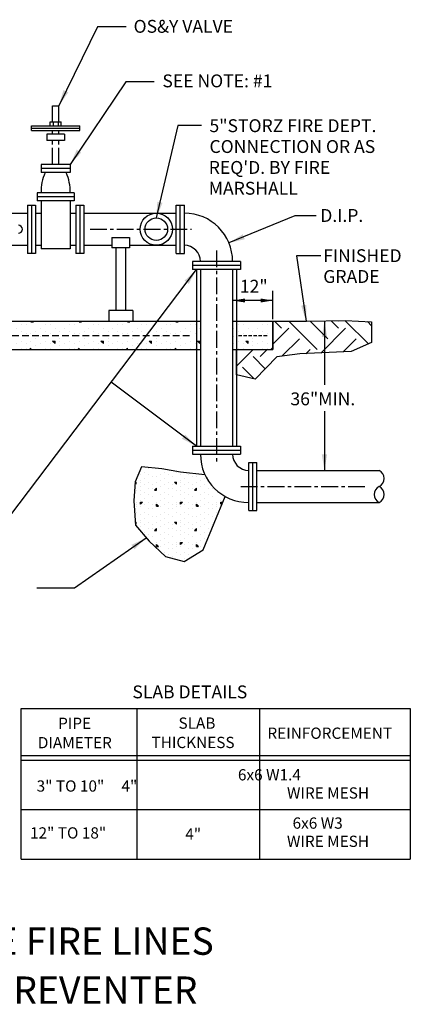
# Model space of a CAD drawing. Units: feet. Extents: x 364 to 2242, y -2121 to 1113.
# Drawn here: x 1711 to 1740, y -169 to -95 of the extents above; entities that cross this region are included whole.
import ezdxf
from ezdxf.enums import TextEntityAlignment as Align

# ---------------------------------------------------------------- set-up
doc = ezdxf.new("R2010")
doc.units = ezdxf.units.FT
doc.header["$MEASUREMENT"] = 0
for name, pattern in [('CENTER', [2, 1.25, -0.25, 0.25, -0.25]), ('CONCRETE', [0.375, 0.25, -0.125]), ('DASHED', [0.75, 0.5, -0.25])]:
    doc.linetypes.add(name, pattern=pattern)
doc.styles.add('L100', font='simplex', dxfattribs={"height": 0.1})
doc.styles.add('L175', font='ROMANS', dxfattribs={"height": 3.4})
doc.styles.add('ROMANS', font='ROMANS.shx', dxfattribs={"height": 3})

# ---------------------------------------------------------------- blocks, each defined once
blk = doc.blocks.new('*X109')
at = {"color": 0}
for p, q in [((7.0711, 3.8449), (7.027, 3.8889)), ((7.292, 3.7123), (7.1156, 3.8888)), ((7.3583, 3.7786), (7.248, 3.8889)), ((7.4246, 3.8449), (7.3786, 3.8909)), ((7.4246, 3.8891), (7.4272, 3.8917)), ((7.6113, 3.7466), (7.4688, 3.8891)), ((7.6304, 3.8601), (7.6044, 3.886)), ((7.0162, 3.7458), (7.1153, 3.8449)), ((7.3144, 3.6905), (7.4688, 3.8449)), ((7.0731, 3.6701), (7.1816, 3.7786)), ((7.4535, 3.697), (7.5351, 3.7786)), ((6.7912, 3.6092), (6.8934, 3.7114)), ((6.9385, 3.6681), (6.9818, 3.7114)), ((7.2217, 3.6862), (7.2478, 3.7123)), ((6.9694, 3.593), (6.8943, 3.6681)), ((6.8995, 3.5303), (6.828, 3.6018))]:
    blk.add_line(p, q, dxfattribs=at)
blk = doc.blocks.new('LARROW')
blk.add_solid([(2, -0.33), (2, 0.33), (0, 0)])
blk = doc.blocks.new('*X112')
at = {"color": 0}
for p, q in [((6.525, 2.95), (6.525, 2.95)), ((6.55, 2.975), (6.55, 2.975)), ((6.575, 2.975), (6.575, 2.975)), ((6.65, 2.95), (6.65, 2.95)), ((6.725, 2.95), (6.725, 2.95)), ((6.475, 2.875), (6.4674, 2.8826)), ((6.4677, 2.8875), (6.475, 2.8875)), ((6.475, 2.875), (6.475, 2.8875)), ((6.5, 2.9375), (6.5, 2.9375)), ((6.5, 2.9), (6.5, 2.9)), ((6.5, 2.8875), (6.5, 2.8875)), ((6.525, 2.9125), (6.525, 2.9125)), ((6.55, 2.9375), (6.55, 2.9375)), ((6.55, 2.8875), (6.55, 2.8875)), ((6.575, 2.925), (6.575, 2.925)), ((6.6, 2.925), (6.6, 2.925)), ((6.6, 2.8875), (6.6, 2.8875)), ((6.625, 2.9375), (6.625, 2.9375)), ((6.625, 2.9), (6.625, 2.9)), ((6.65, 2.9125), (6.65, 2.9125)), ((6.675, 2.9375), (6.675, 2.9375)), ((6.675, 2.8875), (6.675, 2.8875)), ((6.7, 2.925), (6.7, 2.925)), ((6.7125, 2.8875), (6.725, 2.8875)), ((6.725, 2.875), (6.7125, 2.8875)), ((6.725, 2.875), (6.725, 2.8875)), ((6.75, 2.9375), (6.75, 2.9375)), ((6.75, 2.9), (6.75, 2.9)), ((6.75, 2.8875), (6.75, 2.8875)), ((6.775, 2.9125), (6.775, 2.9125)), ((6.8, 2.9375), (6.8, 2.9375)), ((6.8, 2.8875), (6.8, 2.8875)), ((6.825, 2.925), (6.825, 2.925)), ((6.85, 2.925), (6.85, 2.925)), ((6.85, 2.8875), (6.85, 2.8875)), ((6.875, 2.9), (6.875, 2.9)), ((6.9, 2.9125), (6.9, 2.9125)), ((6.925, 2.8875), (6.925, 2.8875)), ((6.475, 2.8375), (6.475, 2.8375)), ((6.5, 2.8625), (6.5, 2.8625)), ((6.5, 2.8375), (6.5, 2.8375)), ((6.525, 2.875), (6.525, 2.875)), ((6.525, 2.825), (6.525, 2.825)), ((6.55, 2.85), (6.55, 2.85)), ((6.575, 2.875), (6.575, 2.875)), ((6.575, 2.85), (6.575, 2.85)), ((6.5875, 2.8375), (6.6, 2.85)), ((6.5875, 2.8375), (6.6, 2.8375)), ((6.6, 2.8375), (6.6, 2.85)), ((6.625, 2.8625), (6.625, 2.8625)), ((6.65, 2.875), (6.65, 2.875)), ((6.65, 2.825), (6.65, 2.825)), ((6.675, 2.85), (6.675, 2.85)), ((6.7, 2.875), (6.7, 2.875)), ((6.7, 2.85), (6.7, 2.85)), ((6.725, 2.8375), (6.725, 2.8375)), ((6.75, 2.8625), (6.75, 2.8625)), ((6.75, 2.8375), (6.75, 2.8375)), ((6.775, 2.875), (6.775, 2.875)), ((6.775, 2.825), (6.775, 2.825)), ((6.8, 2.85), (6.8, 2.85)), ((6.825, 2.875), (6.825, 2.875)), ((6.825, 2.85), (6.825, 2.85)), ((6.8375, 2.8375), (6.85, 2.85)), ((6.8375, 2.8375), (6.85, 2.8375)), ((6.85, 2.8375), (6.85, 2.85)), ((6.875, 2.8625), (6.875, 2.8625)), ((6.9, 2.875), (6.9, 2.875)), ((6.9, 2.825), (6.9, 2.825)), ((6.925, 2.85), (6.925, 2.85)), ((6.95, 2.85), (6.95, 2.85)), ((6.475, 2.7625), (6.475, 2.7625)), ((6.5, 2.8125), (6.5, 2.8125)), ((6.5, 2.775), (6.5, 2.775)), ((6.5, 2.7625), (6.5125, 2.7625)), ((6.5, 2.75), (6.5, 2.7625)), ((6.5, 2.75), (6.5125, 2.7625)), ((6.525, 2.7875), (6.525, 2.7875)), ((6.55, 2.8125), (6.55, 2.8125)), ((6.55, 2.7625), (6.55, 2.7625)), ((6.575, 2.8), (6.575, 2.8)), ((6.6, 2.7625), (6.6, 2.7625)), ((6.625, 2.8125), (6.625, 2.8125)), ((6.625, 2.775), (6.625, 2.775)), ((6.65, 2.7875), (6.65, 2.7875)), ((6.675, 2.8125), (6.675, 2.8125)), ((6.675, 2.7625), (6.675, 2.7625)), ((6.7, 2.8), (6.7, 2.8)), ((6.725, 2.7625), (6.725, 2.7625)), ((6.75, 2.8125), (6.75, 2.8125)), ((6.75, 2.775), (6.75, 2.775)), ((6.75, 2.7625), (6.7625, 2.7625)), ((6.75, 2.75), (6.75, 2.7625)), ((6.75, 2.75), (6.7625, 2.7625)), ((6.775, 2.7875), (6.775, 2.7875)), ((6.8, 2.8125), (6.8, 2.8125)), ((6.8, 2.7625), (6.8, 2.7625)), ((6.825, 2.8), (6.825, 2.8)), ((6.85, 2.7625), (6.85, 2.7625)), ((6.875, 2.8125), (6.875, 2.8125)), ((6.875, 2.775), (6.875, 2.775)), ((6.9, 2.7875), (6.9, 2.7875)), ((6.925, 2.8125), (6.925, 2.8125)), ((6.925, 2.7625), (6.925, 2.7625)), ((6.95, 2.8), (6.95, 2.8)), ((6.975, 2.7625), (6.975, 2.7625)), ((7, 2.8125), (7, 2.8125)), ((7, 2.775), (7, 2.775)), ((7, 2.7625), (7.0125, 2.7625)), ((7, 2.75), (7, 2.7625)), ((7, 2.75), (7.0125, 2.7625)), ((6.475, 2.75), (6.475, 2.75)), ((6.475, 2.7375), (6.475, 2.7375)), ((6.475, 2.7), (6.475, 2.7)), ((6.5, 2.7375), (6.5, 2.7375)), ((6.5, 2.7375), (6.5, 2.7375)), ((6.525, 2.75), (6.525, 2.75)), ((6.525, 2.7), (6.525, 2.7)), ((6.55, 2.725), (6.55, 2.725)), ((6.575, 2.75), (6.575, 2.75)), ((6.575, 2.725), (6.575, 2.725)), ((6.6, 2.7375), (6.6, 2.75)), ((6.6125, 2.7375), (6.6, 2.75)), ((6.6, 2.7375), (6.6125, 2.7375)), ((6.625, 2.7375), (6.625, 2.7375)), ((6.65, 2.75), (6.65, 2.75)), ((6.65, 2.7), (6.65, 2.7)), ((6.675, 2.725), (6.675, 2.725)), ((6.7, 2.75), (6.7, 2.75)), ((6.7, 2.725), (6.7, 2.725)), ((6.725, 2.75), (6.725, 2.75)), ((6.725, 2.7375), (6.725, 2.7375)), ((6.725, 2.7), (6.725, 2.7)), ((6.75, 2.7375), (6.75, 2.7375)), ((6.75, 2.7375), (6.75, 2.7375)), ((6.775, 2.75), (6.775, 2.75)), ((6.775, 2.7), (6.775, 2.7)), ((6.8, 2.725), (6.8, 2.725)), ((6.825, 2.75), (6.825, 2.75)), ((6.825, 2.725), (6.825, 2.725)), ((6.85, 2.7375), (6.85, 2.75)), ((6.8625, 2.7375), (6.85, 2.75)), ((6.85, 2.7375), (6.8625, 2.7375)), ((6.875, 2.7375), (6.875, 2.7375)), ((6.9, 2.75), (6.9, 2.75)), ((6.9, 2.7), (6.9, 2.7)), ((6.925, 2.725), (6.925, 2.725)), ((6.95, 2.75), (6.95, 2.75)), ((6.95, 2.725), (6.95, 2.725)), ((6.975, 2.75), (6.975, 2.75)), ((6.975, 2.7375), (6.975, 2.7375)), ((6.975, 2.7), (6.975, 2.7)), ((7, 2.7375), (7, 2.7375)), ((7, 2.7375), (7, 2.7375)), ((6.4685, 2.6375), (6.475, 2.6375)), ((6.475, 2.625), (6.475, 2.6375)), ((6.5, 2.6875), (6.5, 2.6875)), ((6.5, 2.65), (6.5, 2.65)), ((6.5, 2.6375), (6.5, 2.6375)), ((6.525, 2.6625), (6.525, 2.6625)), ((6.55, 2.6875), (6.55, 2.6875)), ((6.55, 2.6375), (6.55, 2.6375)), ((6.575, 2.675), (6.575, 2.675)), ((6.6, 2.675), (6.6, 2.675)), ((6.6, 2.6375), (6.6, 2.6375)), ((6.625, 2.6875), (6.625, 2.6875)), ((6.625, 2.65), (6.625, 2.65)), ((6.65, 2.6625), (6.65, 2.6625)), ((6.675, 2.6875), (6.675, 2.6875)), ((6.675, 2.6375), (6.675, 2.6375)), ((6.7, 2.675), (6.7, 2.675)), ((6.7125, 2.6375), (6.725, 2.6375)), ((6.725, 2.625), (6.7125, 2.6375)), ((6.725, 2.625), (6.725, 2.6375)), ((6.75, 2.6875), (6.75, 2.6875)), ((6.75, 2.65), (6.75, 2.65)), ((6.75, 2.6375), (6.75, 2.6375)), ((6.775, 2.6625), (6.775, 2.6625)), ((6.8, 2.6875), (6.8, 2.6875)), ((6.8, 2.6375), (6.8, 2.6375)), ((6.825, 2.675), (6.825, 2.675)), ((6.85, 2.675), (6.85, 2.675)), ((6.85, 2.6375), (6.85, 2.6375)), ((6.875, 2.6875), (6.875, 2.6875)), ((6.875, 2.65), (6.875, 2.65)), ((6.9, 2.6625), (6.9, 2.6625)), ((6.925, 2.6875), (6.925, 2.6875)), ((6.925, 2.6375), (6.925, 2.6375)), ((6.95, 2.675), (6.95, 2.675)), ((6.475, 2.625), (6.4689, 2.6311)), ((6.5, 2.6125), (6.5, 2.6125)), ((6.5, 2.5875), (6.5, 2.5875)), ((6.525, 2.625), (6.525, 2.625)), ((6.525, 2.575), (6.525, 2.575)), ((6.55, 2.6), (6.55, 2.6)), ((6.575, 2.625), (6.575, 2.625)), ((6.575, 2.6), (6.575, 2.6)), ((6.5875, 2.5875), (6.6, 2.6)), ((6.5875, 2.5875), (6.6, 2.5875)), ((6.6, 2.5875), (6.6, 2.6)), ((6.625, 2.6125), (6.625, 2.6125)), ((6.65, 2.625), (6.65, 2.625)), ((6.65, 2.575), (6.65, 2.575)), ((6.675, 2.6), (6.675, 2.6)), ((6.7, 2.625), (6.7, 2.625)), ((6.7, 2.6), (6.7, 2.6)), ((6.725, 2.5875), (6.725, 2.5875)), ((6.75, 2.6125), (6.75, 2.6125)), ((6.75, 2.5875), (6.75, 2.5875)), ((6.775, 2.625), (6.775, 2.625)), ((6.775, 2.575), (6.775, 2.575)), ((6.8, 2.6), (6.8, 2.6)), ((6.825, 2.625), (6.825, 2.625)), ((6.825, 2.6), (6.825, 2.6)), ((6.8375, 2.5875), (6.85, 2.6)), ((6.8375, 2.5875), (6.85, 2.5875)), ((6.85, 2.5875), (6.85, 2.6)), ((6.875, 2.6125), (6.875, 2.6125)), ((6.9, 2.625), (6.9, 2.625)), ((6.9, 2.575), (6.9, 2.575)), ((6.925, 2.6), (6.925, 2.6)), ((6.95, 2.625), (6.95, 2.625)), ((6.55, 2.5625), (6.55, 2.5625)), ((6.575, 2.55), (6.575, 2.55)), ((6.6, 2.5125), (6.6, 2.5125)), ((6.625, 2.5625), (6.625, 2.5625)), ((6.625, 2.525), (6.625, 2.525)), ((6.65, 2.5375), (6.65, 2.5375)), ((6.675, 2.5625), (6.675, 2.5625)), ((6.675, 2.5125), (6.675, 2.5125)), ((6.7, 2.55), (6.7, 2.55)), ((6.725, 2.5125), (6.725, 2.5125)), ((6.75, 2.5625), (6.75, 2.5625)), ((6.75, 2.525), (6.75, 2.525)), ((6.75, 2.5125), (6.7625, 2.5125)), ((6.75, 2.5), (6.75, 2.5125)), ((6.75, 2.5), (6.7625, 2.5125)), ((6.775, 2.5375), (6.775, 2.5375)), ((6.8, 2.5625), (6.8, 2.5625)), ((6.8, 2.5125), (6.8, 2.5125)), ((6.825, 2.55), (6.825, 2.55)), ((6.85, 2.5125), (6.85, 2.5125)), ((6.875, 2.5625), (6.875, 2.5625)), ((6.875, 2.525), (6.875, 2.525)), ((6.9, 2.5375), (6.9, 2.5375)), ((6.925, 2.5625), (6.925, 2.5625)), ((6.6, 2.4875), (6.6, 2.5)), ((6.6125, 2.4875), (6.6, 2.5)), ((6.6, 2.4875), (6.6125, 2.4875)), ((6.625, 2.4875), (6.625, 2.4875)), ((6.65, 2.5), (6.65, 2.5)), ((6.65, 2.45), (6.65, 2.45)), ((6.675, 2.475), (6.675, 2.475)), ((6.7, 2.5), (6.7, 2.5)), ((6.7, 2.475), (6.7, 2.475)), ((6.725, 2.5), (6.725, 2.5)), ((6.725, 2.4875), (6.725, 2.4875)), ((6.725, 2.45), (6.725, 2.45)), ((6.75, 2.4875), (6.75, 2.4875)), ((6.75, 2.4875), (6.75, 2.4875)), ((6.775, 2.5), (6.775, 2.5)), ((6.775, 2.45), (6.775, 2.45)), ((6.8, 2.475), (6.8, 2.475)), ((6.825, 2.5), (6.825, 2.5)), ((6.825, 2.475), (6.825, 2.475)), ((6.85, 2.4875), (6.85, 2.5)), ((6.8625, 2.4875), (6.85, 2.5)), ((6.85, 2.4875), (6.8625, 2.4875)), ((6.875, 2.4875), (6.875, 2.4875)), ((6.9, 2.5), (6.9, 2.5)), ((6.675, 2.4375), (6.675, 2.4375)), ((6.7, 2.425), (6.7, 2.425)), ((6.75, 2.4375), (6.75, 2.4375)), ((6.75, 2.4), (6.75, 2.4)), ((6.775, 2.4125), (6.775, 2.4125)), ((6.8, 2.4375), (6.8, 2.4375))]:
    blk.add_line(p, q, dxfattribs=at)
blk = doc.blocks.new('*X113')
at = {"color": 0}
for p, q in [((3.09, 3.87), (3.09, 3.87)), ((3.12, 3.885), (3.12, 3.8889)), ((3.12, 3.885), (3.135, 3.885)), ((3.135, 3.885), (3.1311, 3.8889)), ((3.15, 3.885), (3.15, 3.885)), ((3.21, 3.87), (3.21, 3.87)), ((3.24, 3.87), (3.24, 3.87)), ((3.27, 3.885), (3.27, 3.885)), ((3.3, 3.885), (3.3, 3.885)), ((3.3, 3.885), (3.3, 3.885)), ((3.36, 3.87), (3.36, 3.87)), ((3.39, 3.87), (3.39, 3.87)), ((3.42, 3.885), (3.42, 3.8889)), ((3.42, 3.885), (3.435, 3.885)), ((3.435, 3.885), (3.4311, 3.8889)), ((3.45, 3.885), (3.45, 3.885)), ((3.51, 3.87), (3.51, 3.87)), ((3.54, 3.87), (3.54, 3.87)), ((3.57, 3.885), (3.57, 3.885)), ((3.6, 3.885), (3.6, 3.885)), ((3.6, 3.885), (3.6, 3.885)), ((3.66, 3.87), (3.66, 3.87)), ((3.69, 3.87), (3.69, 3.87)), ((3.72, 3.885), (3.72, 3.8889)), ((3.72, 3.885), (3.735, 3.885)), ((3.735, 3.885), (3.7311, 3.8889)), ((3.75, 3.885), (3.75, 3.885)), ((3.81, 3.87), (3.81, 3.87)), ((3.84, 3.87), (3.84, 3.87)), ((3.87, 3.885), (3.87, 3.885)), ((3.9, 3.885), (3.9, 3.885)), ((3.9, 3.885), (3.9, 3.885)), ((3.96, 3.87), (3.96, 3.87)), ((3.99, 3.87), (3.99, 3.87)), ((4.02, 3.885), (4.02, 3.8889)), ((4.02, 3.885), (4.035, 3.885)), ((4.035, 3.885), (4.0311, 3.8889)), ((4.05, 3.885), (4.05, 3.885)), ((4.11, 3.87), (4.11, 3.87)), ((4.14, 3.87), (4.14, 3.87)), ((4.17, 3.885), (4.17, 3.885)), ((4.2, 3.885), (4.2, 3.885)), ((4.2, 3.885), (4.2, 3.885)), ((4.26, 3.87), (4.26, 3.87)), ((4.29, 3.87), (4.29, 3.87)), ((4.32, 3.885), (4.32, 3.8889)), ((4.32, 3.885), (4.335, 3.885)), ((4.335, 3.885), (4.3311, 3.8889)), ((4.35, 3.885), (4.35, 3.885)), ((4.41, 3.87), (4.41, 3.87)), ((4.44, 3.87), (4.44, 3.87)), ((4.47, 3.885), (4.47, 3.885)), ((4.5, 3.885), (4.5, 3.885)), ((4.5, 3.885), (4.5, 3.885)), ((4.56, 3.87), (4.56, 3.87)), ((4.59, 3.87), (4.59, 3.87)), ((4.62, 3.885), (4.62, 3.8889)), ((4.62, 3.885), (4.635, 3.885)), ((4.635, 3.885), (4.6311, 3.8889)), ((4.65, 3.885), (4.65, 3.885)), ((4.71, 3.87), (4.71, 3.87)), ((4.74, 3.87), (4.74, 3.87)), ((4.77, 3.885), (4.77, 3.885)), ((4.8, 3.885), (4.8, 3.885)), ((4.8, 3.885), (4.8, 3.885)), ((4.86, 3.87), (4.86, 3.87)), ((4.89, 3.87), (4.89, 3.87)), ((4.92, 3.885), (4.92, 3.8889)), ((4.92, 3.885), (4.935, 3.885)), ((4.935, 3.885), (4.9311, 3.8889)), ((4.95, 3.885), (4.95, 3.885)), ((5.01, 3.87), (5.01, 3.87)), ((5.04, 3.87), (5.04, 3.87)), ((5.07, 3.885), (5.07, 3.885)), ((5.1, 3.885), (5.1, 3.885)), ((5.1, 3.885), (5.1, 3.885)), ((5.16, 3.87), (5.16, 3.87)), ((5.19, 3.87), (5.19, 3.87)), ((5.22, 3.885), (5.22, 3.8889)), ((5.22, 3.885), (5.235, 3.885)), ((5.235, 3.885), (5.2311, 3.8889)), ((5.25, 3.885), (5.25, 3.885)), ((5.31, 3.87), (5.31, 3.87)), ((5.34, 3.87), (5.34, 3.87)), ((5.37, 3.885), (5.37, 3.885)), ((5.4, 3.885), (5.4, 3.885)), ((5.4, 3.885), (5.4, 3.885)), ((5.46, 3.87), (5.46, 3.87)), ((5.49, 3.87), (5.49, 3.87)), ((5.52, 3.885), (5.52, 3.8889)), ((5.52, 3.885), (5.535, 3.885)), ((5.535, 3.885), (5.5311, 3.8889)), ((5.55, 3.885), (5.55, 3.885)), ((5.61, 3.87), (5.61, 3.87)), ((5.64, 3.87), (5.64, 3.87)), ((5.67, 3.885), (5.67, 3.885)), ((5.7, 3.885), (5.7, 3.885)), ((5.7, 3.885), (5.7, 3.885)), ((5.76, 3.87), (5.76, 3.87)), ((5.79, 3.87), (5.79, 3.87)), ((5.82, 3.885), (5.82, 3.8889)), ((5.82, 3.885), (5.835, 3.885)), ((5.835, 3.885), (5.8311, 3.8889)), ((5.85, 3.885), (5.85, 3.885)), ((5.91, 3.87), (5.91, 3.87)), ((5.94, 3.87), (5.94, 3.87)), ((5.97, 3.885), (5.97, 3.885)), ((6, 3.885), (6, 3.885)), ((6, 3.885), (6, 3.885)), ((6.06, 3.87), (6.06, 3.87)), ((6.09, 3.87), (6.09, 3.87)), ((6.12, 3.885), (6.12, 3.8889)), ((6.12, 3.885), (6.135, 3.885)), ((6.135, 3.885), (6.1311, 3.8889)), ((6.15, 3.885), (6.15, 3.885)), ((6.21, 3.87), (6.21, 3.87)), ((6.24, 3.87), (6.24, 3.87)), ((6.27, 3.885), (6.27, 3.885)), ((6.3, 3.885), (6.3, 3.885)), ((6.3, 3.885), (6.3, 3.885)), ((6.36, 3.87), (6.36, 3.87)), ((6.39, 3.87), (6.39, 3.87)), ((6.42, 3.885), (6.42, 3.8889)), ((6.42, 3.885), (6.435, 3.885)), ((6.435, 3.885), (6.4311, 3.8889)), ((6.45, 3.885), (6.45, 3.885)), ((6.51, 3.87), (6.51, 3.87)), ((6.54, 3.87), (6.54, 3.87)), ((6.57, 3.885), (6.57, 3.885)), ((6.6, 3.885), (6.6, 3.885)), ((6.6, 3.885), (6.6, 3.885)), ((6.66, 3.87), (6.66, 3.87)), ((6.69, 3.87), (6.69, 3.87)), ((6.72, 3.885), (6.72, 3.8889)), ((6.72, 3.885), (6.735, 3.885)), ((6.735, 3.885), (6.7311, 3.8889)), ((6.75, 3.885), (6.75, 3.885)), ((6.81, 3.87), (6.81, 3.87)), ((6.84, 3.87), (6.84, 3.87)), ((6.87, 3.885), (6.87, 3.885)), ((3.09, 3.81), (3.09, 3.81)), ((3.12, 3.81), (3.12, 3.81)), ((3.15, 3.825), (3.15, 3.825)), ((3.18, 3.84), (3.18, 3.84)), ((3.21, 3.825), (3.21, 3.825)), ((3.24, 3.81), (3.24, 3.81)), ((3.27, 3.84), (3.27, 3.84)), ((3.3, 3.825), (3.3, 3.825)), ((3.33, 3.84), (3.33, 3.84)), ((3.36, 3.825), (3.36, 3.825)), ((3.39, 3.81), (3.39, 3.81)), ((3.42, 3.81), (3.42, 3.81)), ((3.45, 3.825), (3.45, 3.825)), ((3.48, 3.84), (3.48, 3.84)), ((3.51, 3.825), (3.51, 3.825)), ((3.54, 3.81), (3.54, 3.81)), ((3.57, 3.84), (3.57, 3.84)), ((3.6, 3.825), (3.6, 3.825)), ((3.63, 3.84), (3.63, 3.84)), ((3.66, 3.825), (3.66, 3.825)), ((3.69, 3.81), (3.69, 3.81)), ((3.72, 3.81), (3.72, 3.81)), ((3.75, 3.825), (3.75, 3.825)), ((3.78, 3.84), (3.78, 3.84)), ((3.81, 3.825), (3.81, 3.825)), ((3.84, 3.81), (3.84, 3.81)), ((3.87, 3.84), (3.87, 3.84)), ((3.9, 3.825), (3.9, 3.825)), ((3.93, 3.84), (3.93, 3.84)), ((3.96, 3.825), (3.96, 3.825)), ((3.99, 3.81), (3.99, 3.81)), ((4.02, 3.81), (4.02, 3.81)), ((4.05, 3.825), (4.05, 3.825)), ((4.08, 3.84), (4.08, 3.84)), ((4.11, 3.825), (4.11, 3.825)), ((4.14, 3.81), (4.14, 3.81)), ((4.17, 3.84), (4.17, 3.84)), ((4.2, 3.825), (4.2, 3.825)), ((4.23, 3.84), (4.23, 3.84)), ((4.26, 3.825), (4.26, 3.825)), ((4.29, 3.81), (4.29, 3.81)), ((4.32, 3.81), (4.32, 3.81)), ((4.35, 3.825), (4.35, 3.825)), ((4.38, 3.84), (4.38, 3.84)), ((4.41, 3.825), (4.41, 3.825)), ((4.44, 3.81), (4.44, 3.81)), ((4.47, 3.84), (4.47, 3.84)), ((4.5, 3.825), (4.5, 3.825)), ((4.53, 3.84), (4.53, 3.84)), ((4.56, 3.825), (4.56, 3.825)), ((4.59, 3.81), (4.59, 3.81)), ((4.62, 3.81), (4.62, 3.81)), ((4.65, 3.825), (4.65, 3.825)), ((4.68, 3.84), (4.68, 3.84)), ((4.71, 3.825), (4.71, 3.825)), ((4.74, 3.81), (4.74, 3.81)), ((4.77, 3.84), (4.77, 3.84)), ((4.8, 3.825), (4.8, 3.825)), ((4.83, 3.84), (4.83, 3.84)), ((4.86, 3.825), (4.86, 3.825)), ((4.89, 3.81), (4.89, 3.81)), ((4.92, 3.81), (4.92, 3.81)), ((4.95, 3.825), (4.95, 3.825)), ((4.98, 3.84), (4.98, 3.84)), ((5.01, 3.825), (5.01, 3.825)), ((5.04, 3.81), (5.04, 3.81)), ((5.07, 3.84), (5.07, 3.84)), ((5.1, 3.825), (5.1, 3.825)), ((5.13, 3.84), (5.13, 3.84)), ((5.16, 3.825), (5.16, 3.825)), ((5.19, 3.81), (5.19, 3.81)), ((5.22, 3.81), (5.22, 3.81)), ((5.25, 3.825), (5.25, 3.825)), ((5.28, 3.84), (5.28, 3.84)), ((5.31, 3.825), (5.31, 3.825)), ((5.34, 3.81), (5.34, 3.81)), ((5.37, 3.84), (5.37, 3.84)), ((5.4, 3.825), (5.4, 3.825)), ((5.43, 3.84), (5.43, 3.84)), ((5.46, 3.825), (5.46, 3.825)), ((5.49, 3.81), (5.49, 3.81)), ((5.52, 3.81), (5.52, 3.81)), ((5.55, 3.825), (5.55, 3.825)), ((5.58, 3.84), (5.58, 3.84)), ((5.61, 3.825), (5.61, 3.825)), ((5.64, 3.81), (5.64, 3.81)), ((5.67, 3.84), (5.67, 3.84)), ((5.7, 3.825), (5.7, 3.825)), ((5.73, 3.84), (5.73, 3.84)), ((5.76, 3.825), (5.76, 3.825)), ((5.79, 3.81), (5.79, 3.81)), ((5.82, 3.81), (5.82, 3.81)), ((5.85, 3.825), (5.85, 3.825)), ((5.88, 3.84), (5.88, 3.84)), ((5.91, 3.825), (5.91, 3.825)), ((5.94, 3.81), (5.94, 3.81)), ((5.97, 3.84), (5.97, 3.84)), ((6, 3.825), (6, 3.825)), ((6.03, 3.84), (6.03, 3.84)), ((6.06, 3.825), (6.06, 3.825)), ((6.09, 3.81), (6.09, 3.81)), ((6.12, 3.81), (6.12, 3.81)), ((6.15, 3.825), (6.15, 3.825)), ((6.18, 3.84), (6.18, 3.84)), ((6.21, 3.825), (6.21, 3.825)), ((6.24, 3.81), (6.24, 3.81)), ((6.27, 3.84), (6.27, 3.84)), ((6.3, 3.825), (6.3, 3.825)), ((6.33, 3.84), (6.33, 3.84)), ((6.36, 3.825), (6.36, 3.825)), ((6.39, 3.81), (6.39, 3.81)), ((6.42, 3.81), (6.42, 3.81)), ((6.45, 3.825), (6.45, 3.825)), ((6.48, 3.84), (6.48, 3.84)), ((6.51, 3.825), (6.51, 3.825)), ((6.54, 3.81), (6.54, 3.81)), ((6.57, 3.84), (6.57, 3.84)), ((6.6, 3.825), (6.6, 3.825)), ((6.63, 3.84), (6.63, 3.84)), ((6.66, 3.825), (6.66, 3.825)), ((6.69, 3.81), (6.69, 3.81)), ((6.72, 3.81), (6.72, 3.81)), ((6.75, 3.825), (6.75, 3.825)), ((6.78, 3.84), (6.78, 3.84)), ((6.81, 3.825), (6.81, 3.825)), ((6.84, 3.81), (6.84, 3.81)), ((6.87, 3.84), (6.87, 3.84)), ((3.09, 3.75), (3.09, 3.75)), ((3.12, 3.765), (3.12, 3.765)), ((3.15, 3.78), (3.15, 3.78)), ((3.18, 3.795), (3.18, 3.795)), ((3.18, 3.75), (3.18, 3.75)), ((3.21, 3.765), (3.21, 3.765)), ((3.24, 3.75), (3.24, 3.75)), ((3.255, 3.765), (3.27, 3.765)), ((3.27, 3.75), (3.255, 3.765)), ((3.27, 3.75), (3.27, 3.765)), ((3.3, 3.78), (3.3, 3.78)), ((3.3, 3.765), (3.3, 3.765)), ((3.33, 3.795), (3.33, 3.795)), ((3.33, 3.75), (3.33, 3.75)), ((3.36, 3.765), (3.36, 3.765)), ((3.39, 3.75), (3.39, 3.75)), ((3.42, 3.765), (3.42, 3.765)), ((3.45, 3.78), (3.45, 3.78)), ((3.48, 3.795), (3.48, 3.795)), ((3.48, 3.75), (3.48, 3.75)), ((3.51, 3.765), (3.51, 3.765)), ((3.54, 3.75), (3.54, 3.75)), ((3.555, 3.765), (3.57, 3.765)), ((3.57, 3.75), (3.555, 3.765)), ((3.57, 3.75), (3.57, 3.765)), ((3.6, 3.78), (3.6, 3.78)), ((3.6, 3.765), (3.6, 3.765)), ((3.63, 3.795), (3.63, 3.795)), ((3.63, 3.75), (3.63, 3.75)), ((3.66, 3.765), (3.66, 3.765)), ((3.69, 3.75), (3.69, 3.75)), ((3.72, 3.765), (3.72, 3.765)), ((3.75, 3.78), (3.75, 3.78)), ((3.78, 3.795), (3.78, 3.795)), ((3.78, 3.75), (3.78, 3.75)), ((3.81, 3.765), (3.81, 3.765)), ((3.84, 3.75), (3.84, 3.75)), ((3.855, 3.765), (3.87, 3.765)), ((3.87, 3.75), (3.855, 3.765)), ((3.87, 3.75), (3.87, 3.765)), ((3.9, 3.78), (3.9, 3.78)), ((3.9, 3.765), (3.9, 3.765)), ((3.93, 3.795), (3.93, 3.795)), ((3.93, 3.75), (3.93, 3.75)), ((3.96, 3.765), (3.96, 3.765)), ((3.99, 3.75), (3.99, 3.75)), ((4.02, 3.765), (4.02, 3.765)), ((4.05, 3.78), (4.05, 3.78)), ((4.08, 3.795), (4.08, 3.795)), ((4.08, 3.75), (4.08, 3.75)), ((4.11, 3.765), (4.11, 3.765)), ((4.14, 3.75), (4.14, 3.75)), ((4.155, 3.765), (4.17, 3.765)), ((4.17, 3.75), (4.155, 3.765)), ((4.17, 3.75), (4.17, 3.765)), ((4.2, 3.78), (4.2, 3.78)), ((4.2, 3.765), (4.2, 3.765)), ((4.23, 3.795), (4.23, 3.795)), ((4.23, 3.75), (4.23, 3.75)), ((4.26, 3.765), (4.26, 3.765)), ((4.29, 3.75), (4.29, 3.75)), ((4.32, 3.765), (4.32, 3.765)), ((4.35, 3.78), (4.35, 3.78)), ((4.38, 3.795), (4.38, 3.795)), ((4.38, 3.75), (4.38, 3.75)), ((4.41, 3.765), (4.41, 3.765)), ((4.44, 3.75), (4.44, 3.75)), ((4.455, 3.765), (4.47, 3.765)), ((4.47, 3.75), (4.455, 3.765)), ((4.47, 3.75), (4.47, 3.765)), ((4.5, 3.78), (4.5, 3.78)), ((4.5, 3.765), (4.5, 3.765)), ((4.53, 3.795), (4.53, 3.795)), ((4.53, 3.75), (4.53, 3.75)), ((4.56, 3.765), (4.56, 3.765)), ((4.59, 3.75), (4.59, 3.75)), ((4.62, 3.765), (4.62, 3.765)), ((4.65, 3.78), (4.65, 3.78)), ((4.68, 3.795), (4.68, 3.795)), ((4.68, 3.75), (4.68, 3.75)), ((4.71, 3.765), (4.71, 3.765)), ((4.74, 3.75), (4.74, 3.75)), ((4.755, 3.765), (4.77, 3.765)), ((4.77, 3.75), (4.755, 3.765)), ((4.77, 3.75), (4.77, 3.765)), ((4.8, 3.78), (4.8, 3.78)), ((4.8, 3.765), (4.8, 3.765)), ((4.83, 3.795), (4.83, 3.795)), ((4.83, 3.75), (4.83, 3.75)), ((4.86, 3.765), (4.86, 3.765)), ((4.89, 3.75), (4.89, 3.75)), ((4.92, 3.765), (4.92, 3.765)), ((4.95, 3.78), (4.95, 3.78)), ((4.98, 3.795), (4.98, 3.795)), ((4.98, 3.75), (4.98, 3.75)), ((5.01, 3.765), (5.01, 3.765)), ((5.04, 3.75), (5.04, 3.75)), ((5.055, 3.765), (5.07, 3.765)), ((5.07, 3.75), (5.055, 3.765)), ((5.07, 3.75), (5.07, 3.765)), ((5.1, 3.78), (5.1, 3.78)), ((5.1, 3.765), (5.1, 3.765)), ((5.13, 3.795), (5.13, 3.795)), ((5.13, 3.75), (5.13, 3.75)), ((5.16, 3.765), (5.16, 3.765)), ((5.19, 3.75), (5.19, 3.75)), ((5.22, 3.765), (5.22, 3.765)), ((5.25, 3.78), (5.25, 3.78)), ((5.28, 3.795), (5.28, 3.795)), ((5.28, 3.75), (5.28, 3.75)), ((5.31, 3.765), (5.31, 3.765)), ((5.34, 3.75), (5.34, 3.75)), ((5.355, 3.765), (5.37, 3.765)), ((5.37, 3.75), (5.355, 3.765)), ((5.37, 3.75), (5.37, 3.765)), ((5.4, 3.78), (5.4, 3.78)), ((5.4, 3.765), (5.4, 3.765)), ((5.43, 3.795), (5.43, 3.795)), ((5.43, 3.75), (5.43, 3.75)), ((5.46, 3.765), (5.46, 3.765)), ((5.49, 3.75), (5.49, 3.75)), ((5.52, 3.765), (5.52, 3.765)), ((5.55, 3.78), (5.55, 3.78)), ((5.58, 3.795), (5.58, 3.795)), ((5.58, 3.75), (5.58, 3.75)), ((5.61, 3.765), (5.61, 3.765)), ((5.64, 3.75), (5.64, 3.75)), ((5.655, 3.765), (5.67, 3.765)), ((5.67, 3.75), (5.655, 3.765)), ((5.67, 3.75), (5.67, 3.765)), ((5.7, 3.78), (5.7, 3.78)), ((5.7, 3.765), (5.7, 3.765)), ((5.73, 3.795), (5.73, 3.795)), ((5.73, 3.75), (5.73, 3.75)), ((5.76, 3.765), (5.76, 3.765)), ((5.79, 3.75), (5.79, 3.75)), ((5.82, 3.765), (5.82, 3.765)), ((5.85, 3.78), (5.85, 3.78)), ((5.88, 3.795), (5.88, 3.795)), ((5.88, 3.75), (5.88, 3.75)), ((5.91, 3.765), (5.91, 3.765)), ((5.94, 3.75), (5.94, 3.75)), ((5.955, 3.765), (5.97, 3.765)), ((5.97, 3.75), (5.955, 3.765)), ((5.97, 3.75), (5.97, 3.765)), ((6, 3.78), (6, 3.78)), ((6, 3.765), (6, 3.765)), ((6.03, 3.795), (6.03, 3.795)), ((6.03, 3.75), (6.03, 3.75)), ((6.06, 3.765), (6.06, 3.765)), ((6.09, 3.75), (6.09, 3.75)), ((6.12, 3.765), (6.12, 3.765)), ((6.15, 3.78), (6.15, 3.78)), ((6.18, 3.795), (6.18, 3.795)), ((6.18, 3.75), (6.18, 3.75)), ((6.21, 3.765), (6.21, 3.765)), ((6.24, 3.75), (6.24, 3.75)), ((6.255, 3.765), (6.27, 3.765)), ((6.27, 3.75), (6.255, 3.765)), ((6.27, 3.75), (6.27, 3.765)), ((6.3, 3.78), (6.3, 3.78)), ((6.3, 3.765), (6.3, 3.765)), ((6.33, 3.795), (6.33, 3.795)), ((6.33, 3.75), (6.33, 3.75)), ((6.36, 3.765), (6.36, 3.765)), ((6.39, 3.75), (6.39, 3.75)), ((6.42, 3.765), (6.42, 3.765)), ((6.45, 3.78), (6.45, 3.78)), ((6.48, 3.795), (6.48, 3.795)), ((6.48, 3.75), (6.48, 3.75)), ((6.51, 3.765), (6.51, 3.765)), ((6.54, 3.75), (6.54, 3.75)), ((6.555, 3.765), (6.57, 3.765)), ((6.57, 3.75), (6.555, 3.765)), ((6.57, 3.75), (6.57, 3.765)), ((6.6, 3.78), (6.6, 3.78)), ((6.6, 3.765), (6.6, 3.765)), ((6.63, 3.795), (6.63, 3.795)), ((6.63, 3.75), (6.63, 3.75)), ((6.66, 3.765), (6.66, 3.765)), ((6.69, 3.75), (6.69, 3.75)), ((6.72, 3.765), (6.72, 3.765)), ((6.75, 3.78), (6.75, 3.78)), ((6.78, 3.795), (6.78, 3.795)), ((6.78, 3.75), (6.78, 3.75)), ((6.81, 3.765), (6.81, 3.765)), ((6.84, 3.75), (6.84, 3.75)), ((6.855, 3.765), (6.87, 3.765)), ((6.87, 3.75), (6.855, 3.765)), ((6.87, 3.75), (6.87, 3.765)), ((3.09, 3.72), (3.09, 3.72)), ((3.1114, 3.7114), (3.12, 3.72)), ((3.12, 3.7114), (3.12, 3.72)), ((3.15, 3.735), (3.15, 3.735)), ((3.21, 3.72), (3.21, 3.72)), ((3.24, 3.72), (3.24, 3.72)), ((3.3, 3.735), (3.3, 3.735)), ((3.36, 3.72), (3.36, 3.72)), ((3.39, 3.72), (3.39, 3.72)), ((3.4114, 3.7114), (3.42, 3.72)), ((3.42, 3.7114), (3.42, 3.72)), ((3.45, 3.735), (3.45, 3.735)), ((3.51, 3.72), (3.51, 3.72)), ((3.54, 3.72), (3.54, 3.72)), ((3.6, 3.735), (3.6, 3.735)), ((3.66, 3.72), (3.66, 3.72)), ((3.69, 3.72), (3.69, 3.72)), ((3.7114, 3.7114), (3.72, 3.72)), ((3.72, 3.7114), (3.72, 3.72)), ((3.75, 3.735), (3.75, 3.735)), ((3.81, 3.72), (3.81, 3.72)), ((3.84, 3.72), (3.84, 3.72)), ((3.9, 3.735), (3.9, 3.735)), ((3.96, 3.72), (3.96, 3.72)), ((3.99, 3.72), (3.99, 3.72)), ((4.0114, 3.7114), (4.02, 3.72)), ((4.02, 3.7114), (4.02, 3.72)), ((4.05, 3.735), (4.05, 3.735)), ((4.11, 3.72), (4.11, 3.72)), ((4.14, 3.72), (4.14, 3.72)), ((4.2, 3.735), (4.2, 3.735)), ((4.26, 3.72), (4.26, 3.72)), ((4.29, 3.72), (4.29, 3.72)), ((4.3114, 3.7114), (4.32, 3.72)), ((4.32, 3.7114), (4.32, 3.72)), ((4.35, 3.735), (4.35, 3.735)), ((4.41, 3.72), (4.41, 3.72)), ((4.44, 3.72), (4.44, 3.72)), ((4.5, 3.735), (4.5, 3.735)), ((4.56, 3.72), (4.56, 3.72)), ((4.59, 3.72), (4.59, 3.72)), ((4.6114, 3.7114), (4.62, 3.72)), ((4.62, 3.7114), (4.62, 3.72)), ((4.65, 3.735), (4.65, 3.735)), ((4.71, 3.72), (4.71, 3.72)), ((4.74, 3.72), (4.74, 3.72)), ((4.8, 3.735), (4.8, 3.735)), ((4.86, 3.72), (4.86, 3.72)), ((4.89, 3.72), (4.89, 3.72)), ((4.9114, 3.7114), (4.92, 3.72)), ((4.92, 3.7114), (4.92, 3.72)), ((4.95, 3.735), (4.95, 3.735)), ((5.01, 3.72), (5.01, 3.72)), ((5.04, 3.72), (5.04, 3.72)), ((5.1, 3.735), (5.1, 3.735)), ((5.16, 3.72), (5.16, 3.72)), ((5.19, 3.72), (5.19, 3.72)), ((5.2114, 3.7114), (5.22, 3.72)), ((5.22, 3.7114), (5.22, 3.72)), ((5.25, 3.735), (5.25, 3.735)), ((5.31, 3.72), (5.31, 3.72)), ((5.34, 3.72), (5.34, 3.72)), ((5.4, 3.735), (5.4, 3.735)), ((5.46, 3.72), (5.46, 3.72)), ((5.49, 3.72), (5.49, 3.72)), ((5.5114, 3.7114), (5.52, 3.72)), ((5.52, 3.7114), (5.52, 3.72)), ((5.55, 3.735), (5.55, 3.735)), ((5.61, 3.72), (5.61, 3.72)), ((5.64, 3.72), (5.64, 3.72)), ((5.7, 3.735), (5.7, 3.735)), ((5.76, 3.72), (5.76, 3.72)), ((5.79, 3.72), (5.79, 3.72)), ((5.8114, 3.7114), (5.82, 3.72)), ((5.82, 3.7114), (5.82, 3.72)), ((5.85, 3.735), (5.85, 3.735)), ((5.91, 3.72), (5.91, 3.72)), ((5.94, 3.72), (5.94, 3.72)), ((6, 3.735), (6, 3.735)), ((6.06, 3.72), (6.06, 3.72)), ((6.09, 3.72), (6.09, 3.72)), ((6.1114, 3.7114), (6.12, 3.72)), ((6.12, 3.7114), (6.12, 3.72)), ((6.15, 3.735), (6.15, 3.735)), ((6.21, 3.72), (6.21, 3.72)), ((6.24, 3.72), (6.24, 3.72)), ((6.3, 3.735), (6.3, 3.735)), ((6.36, 3.72), (6.36, 3.72)), ((6.39, 3.72), (6.39, 3.72)), ((6.4114, 3.7114), (6.42, 3.72)), ((6.42, 3.7114), (6.42, 3.72)), ((6.45, 3.735), (6.45, 3.735)), ((6.51, 3.72), (6.51, 3.72)), ((6.54, 3.72), (6.54, 3.72)), ((6.6, 3.735), (6.6, 3.735)), ((6.66, 3.72), (6.66, 3.72)), ((6.69, 3.72), (6.69, 3.72)), ((6.7114, 3.7114), (6.72, 3.72)), ((6.72, 3.7114), (6.72, 3.72)), ((6.75, 3.735), (6.75, 3.735)), ((6.81, 3.72), (6.81, 3.72)), ((6.84, 3.72), (6.84, 3.72))]:
    blk.add_line(p, q, dxfattribs=at)
blk = doc.blocks.new('*X115')
at = {"color": 0}
for p, q in [((7.11, 3.87), (7.11, 3.87)), ((7.14, 3.87), (7.14, 3.87)), ((7.17, 3.885), (7.17, 3.885)), ((7.2, 3.885), (7.2, 3.885)), ((7.2, 3.885), (7.2, 3.885)), ((7.26, 3.87), (7.26, 3.87)), ((7.29, 3.87), (7.29, 3.87)), ((7.32, 3.885), (7.32, 3.8889)), ((7.32, 3.885), (7.3234, 3.885)), ((7.08, 3.84), (7.08, 3.84)), ((7.11, 3.825), (7.11, 3.825)), ((7.14, 3.81), (7.14, 3.81)), ((7.17, 3.84), (7.17, 3.84)), ((7.2, 3.825), (7.2, 3.825)), ((7.23, 3.84), (7.23, 3.84)), ((7.26, 3.825), (7.26, 3.825)), ((7.29, 3.81), (7.29, 3.81)), ((7.32, 3.81), (7.32, 3.81)), ((7.08, 3.795), (7.08, 3.795)), ((7.08, 3.75), (7.08, 3.75)), ((7.11, 3.765), (7.11, 3.765)), ((7.14, 3.75), (7.14, 3.75)), ((7.155, 3.765), (7.17, 3.765)), ((7.17, 3.75), (7.155, 3.765)), ((7.17, 3.75), (7.17, 3.765)), ((7.2, 3.78), (7.2, 3.78)), ((7.2, 3.765), (7.2, 3.765)), ((7.23, 3.795), (7.23, 3.795)), ((7.23, 3.75), (7.23, 3.75)), ((7.26, 3.765), (7.26, 3.765)), ((7.29, 3.75), (7.29, 3.75)), ((7.32, 3.765), (7.32, 3.765)), ((7.11, 3.72), (7.11, 3.72)), ((7.14, 3.72), (7.14, 3.72)), ((7.2, 3.735), (7.2, 3.735)), ((7.26, 3.72), (7.26, 3.72)), ((7.29, 3.72), (7.29, 3.72)), ((7.3114, 3.7114), (7.32, 3.72)), ((7.32, 3.7114), (7.32, 3.72))]:
    blk.add_line(p, q, dxfattribs=at)

msp = doc.modelspace()

# ---------------------------------------------------------------- linework, layer by layer
for p, q in [((1716.809, -95.562), (1713.916, -101.448)), ((1718.942, -95.562), (1716.809, -95.562)), ((1718.902, -99.667), (1714.756, -105.838)), ((1721.035, -99.667), (1718.902, -99.667)), ((1713.436, -101.448), (1713.916, -101.448)), ((1713.256, -102.639), (1714.096, -102.639)), ((1713.488, -102.639), (1713.488, -102.939)), ((1713.86, -102.639), (1713.86, -102.939)), ((1711.876, -102.939), (1715.476, -102.939)), ((1711.876, -103.299), (1711.876, -102.939)), ((1711.876, -103.119), (1715.476, -103.119)), ((1711.876, -103.299), (1715.476, -103.299)), ((1714.336, -103.558), (1713.016, -103.558)), ((1713.016, -103.558), (1713.016, -104.038)), ((1714.336, -103.558), (1714.336, -104.038)), ((1715.476, -103.299), (1715.476, -102.939)), ((1722.781, -102.922), (1721.186, -109.824)), ((1724.568, -102.922), (1722.781, -102.922)), ((1714.336, -104.038), (1713.016, -104.038)), ((1712.596, -105.838), (1712.596, -106.438)), ((1714.756, -105.838), (1712.596, -105.838)), ((1714.756, -105.838), (1712.596, -105.838)), ((1714.756, -106.138), (1712.596, -106.138)), ((1714.756, -106.438), (1712.596, -106.438)), ((1714.756, -105.838), (1714.756, -106.438)), ((1712.296, -107.938), (1712.296, -108.538)), ((1715.056, -107.938), (1712.296, -107.938)), ((1715.056, -107.938), (1715.056, -108.538)), ((1715.056, -108.238), (1712.296, -108.238)), ((1715.056, -108.538), (1712.296, -108.538)), ((1712.596, -108.538), (1712.596, -112.138)), ((1714.756, -108.538), (1714.756, -112.138)), ((1711.576, -108.864), (1712.176, -108.864)), ((1711.576, -108.864), (1711.576, -112.464)), ((1711.876, -108.864), (1711.876, -112.464)), ((1712.176, -108.864), (1712.176, -112.464)), ((1715.176, -108.864), (1715.776, -108.864)), ((1715.176, -108.864), (1715.176, -112.464)), ((1715.476, -108.864), (1715.476, -112.464)), ((1715.776, -108.864), (1715.776, -112.464)), ((1722.676, -112.464), (1722.676, -108.864)), ((1722.976, -112.464), (1722.976, -108.864)), ((1723.276, -112.464), (1723.276, -108.864)), ((1731.519, -109.669), (1726.602, -111.686)), ((1733.12, -109.669), (1731.519, -109.669)), ((1717.876, -111.277), (1717.876, -112.044)), ((1717.876, -111.277), (1719.196, -111.277)), ((1719.196, -111.277), (1719.196, -112.044)), ((1714.756, -112.138), (1712.596, -112.138)), ((1718.176, -112.044), (1718.176, -116.74)), ((1718.896, -112.044), (1718.896, -116.74)), ((1712.176, -112.464), (1711.576, -112.464)), ((1715.776, -112.464), (1715.176, -112.464)), ((1727.476, -113.064), (1723.876, -113.064)), ((1733.454, -112.642), (1731.635, -112.642)), ((1731.635, -112.642), (1732.354, -117.525)), ((1710.254, -132.092), (1724.176, -113.664)), ((1727.476, -113.364), (1723.876, -113.364)), ((1727.476, -113.664), (1723.876, -113.664)), ((1729.872, -117.378), (1729.872, -115.264)), ((1729.872, -115.983), (1726.889, -115.983)), ((1719.436, -116.74), (1717.636, -116.74)), ((1717.636, -116.74), (1717.636, -117.52)), ((1719.436, -116.74), (1719.436, -117.52)), ((1733.727, -117.504), (1733.727, -122.289)), ((1724.176, -126.864), (1717.827, -122.068)), ((1733.727, -124.248), (1733.727, -128.664)), ((1723.876, -126.864), (1727.476, -126.864)), ((1723.876, -127.164), (1727.476, -127.164)), ((1723.876, -127.464), (1727.476, -127.464)), ((1728.076, -131.664), (1728.076, -128.064)), ((1728.376, -131.664), (1728.376, -128.064)), ((1728.676, -131.664), (1728.676, -128.064)), ((1715.093, -137.418), (1720.437, -133.706)), ((1712.267, -137.418), (1715.093, -137.418))]:
    msp.add_line(p, q)
at = {"linetype": 'CENTER'}
for p, q in [((1713.436, -102.639), (1713.436, -101.448)), ((1713.916, -102.639), (1713.916, -101.448)), ((1713.256, -102.939), (1713.256, -102.639)), ((1714.096, -102.939), (1714.096, -102.639)), ((1713.436, -103.558), (1713.436, -103.299)), ((1713.916, -103.558), (1713.916, -103.299)), ((1713.436, -105.838), (1713.436, -104.038)), ((1713.916, -105.838), (1713.916, -104.038)), ((1716.242, -110.664), (1723.818, -110.664)), ((1725.676, -112.256), (1725.676, -128.153)), ((1727.488, -129.864), (1736.788, -129.864))]:
    msp.add_line(p, q, dxfattribs=at)
at = {"linetype": 'Continuous'}
for p, q in [((1707.191, -109.464), (1711.576, -109.464)), ((1712.176, -109.464), (1712.596, -109.464)), ((1714.756, -109.464), (1715.176, -109.464)), ((1715.776, -109.464), (1722.676, -109.464)), ((1722.676, -108.864), (1723.276, -108.864)), ((1704.857, -111.864), (1711.576, -111.864)), ((1712.176, -111.864), (1712.596, -111.864)), ((1714.756, -111.864), (1715.176, -111.864)), ((1715.776, -111.864), (1717.876, -111.864)), ((1719.196, -112.044), (1717.876, -112.044)), ((1719.196, -111.864), (1722.676, -111.864)), ((1722.676, -112.464), (1723.276, -112.464)), ((1723.876, -113.064), (1723.876, -113.664)), ((1727.476, -113.064), (1727.476, -113.664)), ((1724.176, -113.664), (1724.176, -126.864)), ((1724.476, -113.664), (1724.476, -126.864)), ((1726.876, -113.664), (1726.876, -126.864)), ((1727.176, -113.664), (1727.176, -126.864)), ((1678.876, -117.52), (1724.476, -117.52)), ((1726.876, -117.52), (1729.876, -117.52)), ((1729.876, -117.52), (1729.876, -119.65)), ((1678.876, -119.65), (1724.476, -119.65)), ((1726.876, -119.65), (1729.876, -119.65)), ((1723.876, -126.864), (1723.876, -127.464)), ((1727.476, -126.864), (1727.476, -127.464)), ((1728.076, -128.064), (1728.676, -128.064)), ((1728.676, -128.664), (1737.806, -128.664)), ((1728.676, -131.064), (1737.806, -131.064)), ((1728.076, -131.664), (1728.676, -131.664))]:
    msp.add_line(p, q, dxfattribs=at)
at = {"linetype": 'DASHED'}
msp.add_line((1679.67, -118.585), (1723.8, -118.585), dxfattribs=at)
at = {"linetype": 'CONCRETE'}
msp.add_line((1727.318, -118.585), (1729.514, -118.585), dxfattribs=at)
at = {"color": 7}
for p, q in [((1711.094, -146.434), (1740.131, -146.434)), ((1711.094, -157.673), (1711.094, -146.434)), ((1719.741, -146.434), (1719.741, -157.673)), ((1728.884, -146.434), (1728.884, -157.673)), ((1740.131, -146.434), (1740.131, -157.673)), ((1711.094, -149.954), (1740.131, -149.954)), ((1711.094, -150.291), (1740.131, -150.291)), ((1711.094, -153.982), (1740.131, -153.982)), ((1711.094, -157.673), (1740.131, -157.673))]:
    msp.add_line(p, q, dxfattribs=at)
for points in [[(1729.876, -117.52), (1732.393, -117.525), (1735.287, -117.48), (1737.246, -117.569), (1737.246, -119.128), (1735.732, -119.796), (1731.903, -119.974), (1730.167, -120.196), (1728.564, -121.844), (1727.176, -121.532), (1727.176, -119.65), (1729.876, -119.65), (1729.876, -117.52)], [(1724.814, -128.987), (1722.993, -128.803), (1721.586, -128.539), (1720.091, -128.407), (1719.608, -129.528), (1719.52, -130.935), (1719.63, -132.759), (1720.641, -133.946), (1721.872, -135.089), (1723.256, -135.463), (1724.685, -134.583), (1726.325, -130.61)]]:
    msp.add_lwpolyline(points)
for radius in [1.2, 0.84]:
    msp.add_circle((1721.186, -110.664), radius)
for centre, radius, start, end in [((1715.761, -107.791), 3.169, 154.72314, 182.65699), ((1711.59, -107.791), 3.169, 357.34301, 25.27686), ((1710.898, -110.664), 0.3, 270, 90), ((1737.495, -129.264), 0.676, 297.40077, 62.59923), ((1738.117, -130.464), 0.676, 117.40077, 242.59923), ((1737.495, -130.464), 0.676, 297.40077, 62.59923)]:
    msp.add_arc(centre, radius, start, end)
at = {"linetype": 'Continuous'}
for centre, radius, start, end in [((1723.276, -113.064), 3.6, 0, 90), ((1723.276, -113.064), 1.2, 0, 90), ((1728.076, -127.464), 3.6, 180, 270), ((1728.076, -127.464), 1.2, 180, 270)]:
    msp.add_arc(centre, radius, start, end, dxfattribs=at)

# ---------------------------------------------------------------- block references
for p, xscale, yscale, zscale, rotation in [((1713.916, -101.448), 0.59999999999997, 0.5999999999999943, 0.6000000000000001, 64.1517008010412), ((1714.756, -105.838), 0.6000000000000464, 0.5999999999999943, 0.6000000000000001, 56.53152800704831), ((1721.186, -109.824), 0.600000000000002, 0.5999999999999943, 0.6000000000000001, 77.18878424654957), ((1726.602, -111.686), 0.600000000000009, 0.5999999999999943, 0.6000000000000001, 22.51236048883646), ((1724.176, -113.664), 0.6000000000000296, 0.5999999999999943, 0.6000000000000001, 232.9439637098627), ((1729.872, -115.983), 0.4500000000000455, 0.4499999999999886, 0.4500000000000001, 180), ((1732.354, -117.525), 0.6000000000000053, 0.5999999999999943, 0.6000000000000001, 97.96282167121369), ((1733.727, -117.504), 0.5999999999999943, 0.5999999999999943, 0.6000000000000001, 270), ((1724.176, -126.864), 0.6000000000000033, 0.5999999999999943, 0.6000000000000001, 143.0362837892631), ((1733.727, -128.664), 0.5999999999999943, 0.5999999999999943, 0.6000000000000001, 90), ((1720.437, -133.706), 0.6000000000000819, 0.5999999999999943, 0.6000000000000001, 214.2979841635831)]:
    msp.add_blockref('LARROW', p, dxfattribs=dict(xscale=xscale, yscale=yscale, zscale=zscale, rotation=rotation))
for name, p, xscale, yscale, zscale in [('LARROW', (1726.889, -115.983), 0.4500000000000455, 0.4499999999999886, 0.4500000000000001), ('*X113', (1641.994, -164.188), 12, 12, 12), ('*X115', (1641.994, -164.188), 12, 12, 12), ('*X109', (1645.681, -164.188), 12, 12, 12), ('*X112', (1641.994, -164.188), 12, 12, 12)]:
    msp.add_blockref(name, p, dxfattribs=dict(xscale=xscale, yscale=yscale, zscale=zscale))

# ---------------------------------------------------------------- texts
at = {"style": 'L100'}
for s, p in [('OS&Y VALVE', (1719.49, -96)), ('SEE NOTE: #1', (1721.639, -100.07)), ('5"STORZ FIRE DEPT.', (1725.151, -103.415)), ('CONNECTION OR AS', (1725.151, -104.97)), ("REQ'D. BY FIRE", (1725.097, -106.531)), ('MARSHALL', (1725.097, -108.085)), ('D.I.P.', (1733.417, -110.116)), ('FINISHED', (1733.639, -113.118)), ('GRADE', (1733.639, -114.672)), ('12"', (1727.418, -115.398)), ('36"MIN.', (1731.191, -123.803))]:
    msp.add_text(s, height=0.96, dxfattribs=at).set_placement(p)
at = {"color": 7, "style": 'ROMANS'}
for s, height, p in [('SLAB DETAILS', 0.96, (1719.402, -145.676)), ('PIPE', 0.84, (1713.86, -147.961)), ('SLAB', 0.84, (1722.839, -147.944)), ('REINFORCEMENT', 0.84, (1729.473, -148.698)), ('DIAMETER', 0.84, (1712.35, -149.406)), ('THICKNESS', 0.84, (1720.826, -149.389)), ('       6x6 W1.4', 0.84, (1725.477, -151.802)), ('3" TO 10"     4"', 0.84, (1712.26, -152.641)), ('WIRE MESH', 0.84, (1730.933, -153.16)), ('6x6 W3', 0.84, (1731.35, -155.408)), ('12" TO 18"', 0.84, (1711.765, -156.142)), ('4"', 0.84, (1723.347, -156.224)), ('WIRE MESH', 0.84, (1730.929, -156.768))]:
    msp.add_text(s, height=height, dxfattribs=at).set_placement(p)
at = {"color": 1, "style": 'L175'}
for s, p in [('%%u3" AND ABOVE FIRE LINES', (1708.871, -164.82)), ('%%uBACKFLOW PREVENTER', (1708.871, -168.478))]:
    msp.add_text(s, height=2.04, dxfattribs=at).set_placement(p, align=Align.CENTER)

doc.saveas('drawing.dxf')
